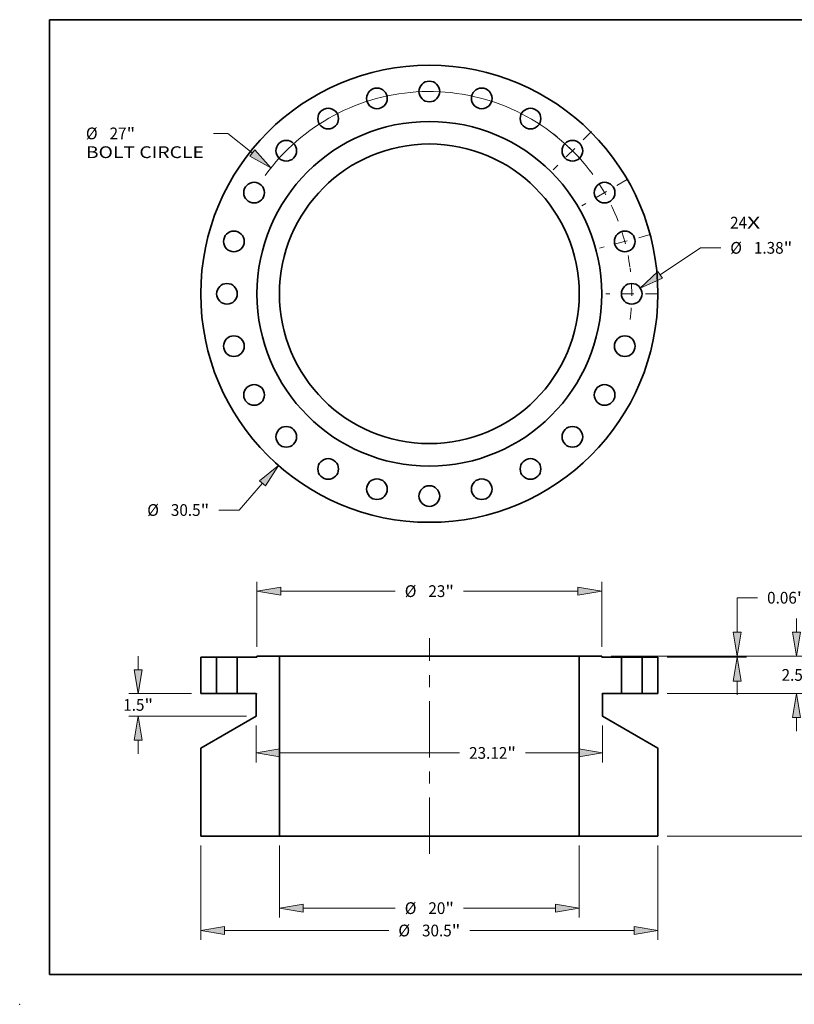
# Model space of a CAD drawing. Extents: x 0 to 10.8, y 0 to 8.2.
# Drawn here: x 0 to 6.5, y 0 to 8.2 of the extents above; entities that cross this region are included whole.
import ezdxf
from ezdxf.enums import TextEntityAlignment as Align

# ---------------------------------------------------------------- set-up
doc = ezdxf.new("R2010")
doc.units = 0
doc.header["$MEASUREMENT"] = 0
doc.linetypes.add('DASHDOT', pattern=[18.5, 12, -3, 0.5, -3])
doc.layers.get('0').update_dxf_attribs({"lineweight": 13})
doc.layers.add('1', color=7, linetype='Continuous', lineweight=13)
doc.styles.get("Standard").update_dxf_attribs({"font": 'isocp.shx'})

# ---------------------------------------------------------------- blocks, each defined once
blk = doc.blocks.new('BLOCK7')
at = {"color": 7, "lineweight": 13, "ltscale": 0.03937}
for s, p, p2 in [('24', (20.065868, 4.355958), (21.198723, 4.355958)), ('X', (21.198723, 4.355958), (22.06989, 4.355958))]:
    blk.add_text(s, height=0.783936, dxfattribs=at).set_placement(p, p2, align=Align.FIT)
blk = doc.blocks.new('BLOCK8')
at = {"color": 7, "lineweight": 13, "ltscale": 0.03937}
for p, q in [((-11.124411, -12.646422), (-12.694031, -14.430792)), ((-12.694031, -14.430792), (-14.048045, -14.430792))]:
    blk.add_line(p, q, dxfattribs=at)
blk.add_lwpolyline([(-10.925071, -12.821771), (-10.07231, -11.450374), (-11.323752, -12.471072)], close=True, dxfattribs=at)
blk.add_solid([(-10.925071, -12.821771), (-10.07231, -11.450374), (-10.925071, -12.821771), (-11.323752, -12.471072)], dxfattribs=at)
for s, p, p2 in [('%%c', (-18.823028, -14.82276), (-18.039092, -14.82276)), ('30.5', (-17.242613, -14.82276), (-15.260114, -14.82276)), ('"', (-15.260115, -14.82276), (-14.685229, -14.82276))]:
    blk.add_text(s, height=0.783936, dxfattribs=at).set_placement(p, p2, align=Align.FIT)
blk = doc.blocks.new('BLOCK9')
at = {"color": 7, "lineweight": 13, "ltscale": 0.03937}
for p, q in [((-13.452904, 10.704252), (-14.40491, 10.704252)), ((-11.810431, 9.397364), (-13.452904, 10.704252))]:
    blk.add_line(p, q, dxfattribs=at)
blk.add_lwpolyline([(-11.975733, 9.189615), (-10.563936, 8.405548), (-11.645128, 9.605112)], close=True, dxfattribs=at)
blk.add_arc((0, 0), 13.5, 40.078249, 144.153014, dxfattribs=at)
blk.add_solid([(-11.975733, 9.189615), (-10.563936, 8.405548), (-11.975733, 9.189615), (-11.645128, 9.605112)], dxfattribs=at)
for s, p, p2 in [('%%c', (-22.913174, 10.312284), (-22.129238, 10.312284)), ('27', (-21.33276, 10.312284), (-20.199905, 10.312284)), ('"', (-20.199905, 10.312284), (-19.625018, 10.312284)), ('BOLT CIRCLE', (-22.913174, 9.057986), (-15.042094, 9.057986))]:
    blk.add_text(s, height=0.783936, dxfattribs=at).set_placement(p, p2, align=Align.FIT)
blk = doc.blocks.new('BLOCK10')
at = {"color": 7, "lineweight": 13, "ltscale": 0.03937}
for p, q in [((15.397257, 1.269729), (18.08307, 3.067194)), ((18.08307, 3.067194), (19.437084, 3.067194))]:
    blk.add_line(p, q, dxfattribs=at)
blk.add_lwpolyline([(15.249598, 1.490366), (14.073431, 0.383766), (15.544918, 1.049092)], close=True, dxfattribs=at)
blk.add_solid([(15.249598, 1.490366), (14.073431, 0.383766), (15.249598, 1.490366), (15.544918, 1.049092)], dxfattribs=at)
for s, p, p2 in [('%%c', (20.074266, 2.675226), (20.858202, 2.675226)), ('1.38', (21.654682, 2.675226), (23.637181, 2.675226)), ('"', (23.637179, 2.675226), (24.212067, 2.675226))]:
    blk.add_text(s, height=0.783936, dxfattribs=at).set_placement(p, p2, align=Align.FIT)
blk = doc.blocks.new('BLOCK11')
at = {"color": 7, "linetype": 'DASHDOT', "lineweight": 13, "ltscale": 0.03937}
blk.add_line((14.738486, 3.949165), (11.341511, 3.038949), dxfattribs=at)
blk.add_arc((0, 0), 13.5, 7.537103, 22.462897, dxfattribs=at)
blk = doc.blocks.new('BLOCK12')
at = {"color": 7, "linetype": 'DASHDOT', "lineweight": 13, "ltscale": 0.03937}
blk.add_line((13.204706, 7.623741), (10.177979, 5.876259), dxfattribs=at)
blk.add_arc((0, 0), 13.5, 22.583459, 37.416545, dxfattribs=at)
blk = doc.blocks.new('BLOCK13')
at = {"color": 7, "linetype": 'DASHDOT', "lineweight": 13, "ltscale": 0.03937}
blk.add_line((10.8274, 10.8274), (8.264483, 8.264483), dxfattribs=at)
blk.add_arc((0, 0), 13.5, 37.308546, 52.691453, dxfattribs=at)
blk = doc.blocks.new('BLOCK14')
at = {"color": 7, "linetype": 'DASHDOT', "lineweight": 13, "ltscale": 0.03937}
blk.add_line((15.225766, 0), (11.774234, 0), dxfattribs=at)
blk.add_arc((0, 0), 13.5, 352.675616, 7.324379, dxfattribs=at)
blk = doc.blocks.new('BLOCK15')
at = {"color": 7, "lineweight": 13, "ltscale": 0.03937}
for p, q in [((24.495674, 1.655436), (24.495674, 2.571096)), ((12.127148, 0.0625), (25.122825, 0.0625)), ((15.877148, -2.4375), (25.122825, -2.4375)), ((24.495674, -4.946096), (24.495674, -4.030436))]:
    blk.add_line(p, q, dxfattribs=at)
for points in [[(24.230186, 1.655436), (24.495674, 0.0625), (24.761165, 1.655436)], [(24.761165, -4.030436), (24.495674, -2.4375), (24.230186, -4.030436)]]:
    blk.add_lwpolyline(points, close=True, dxfattribs=at)
for points in [[(24.230186, 1.655436), (24.495674, 0.0625), (24.230186, 1.655436), (24.761165, 1.655436)], [(24.761165, -4.030436), (24.495674, -2.4375), (24.761165, -4.030436), (24.230186, -4.030436)]]:
    blk.add_solid(points, dxfattribs=at)
for s, p, p2 in [('2.5', (23.500198, -1.579468), (24.916266, -1.579468)), ('"', (24.916266, -1.579468), (25.491155, -1.579468))]:
    blk.add_text(s, height=0.783936, dxfattribs=at).set_placement(p, p2, align=Align.FIT)
blk = doc.blocks.new('BLOCK16')
at = {"color": 7, "lineweight": 13, "ltscale": 0.03937}
for p, q in [((12.127148, 0.0625), (28.636585, 0.0625)), ((28.009434, -4.908348), (28.009434, -1.530436)), ((28.009434, -10.344564), (28.009434, -6.966651)), ((15.877148, -11.9375), (28.636585, -11.9375))]:
    blk.add_line(p, q, dxfattribs=at)
for points in [[(28.274923, -1.530436), (28.009434, 0.0625), (27.743946, -1.530436)], [(27.743946, -10.344564), (28.009434, -11.9375), (28.274923, -10.344564)]]:
    blk.add_lwpolyline(points, close=True, dxfattribs=at)
for points in [[(28.274923, -1.530436), (28.009434, 0.0625), (28.274923, -1.530436), (27.743946, -1.530436)], [(27.743946, -10.344564), (28.009434, -11.9375), (27.743946, -10.344564), (28.274923, -10.344564)]]:
    blk.add_solid(points, dxfattribs=at)
for s, p, p2 in [('12', (27.155565, -6.329468), (28.28842, -6.329468)), ('"', (28.288418, -6.329468), (28.863307, -6.329468))]:
    blk.add_text(s, height=0.783936, dxfattribs=at).set_placement(p, p2, align=Align.FIT)
blk = doc.blocks.new('BLOCK17')
at = {"color": 7, "lineweight": 13, "ltscale": 0.03937}
for p, q in [((20.542699, 3.964797), (21.896713, 3.964797)), ((20.542699, 1.655436), (20.542699, 3.964797)), ((12.127148, 0.0625), (21.169847, 0.0625)), ((15.877148, 0), (21.169847, 0)), ((20.542699, -2.508596), (20.542699, -1.592936))]:
    blk.add_line(p, q, dxfattribs=at)
for points in [[(20.277208, 1.655436), (20.542699, 0.0625), (20.808187, 1.655436)], [(20.808187, -1.592936), (20.542699, 0), (20.277208, -1.592936)]]:
    blk.add_lwpolyline(points, close=True, dxfattribs=at)
for points in [[(20.277208, 1.655436), (20.542699, 0.0625), (20.277208, 1.655436), (20.808187, 1.655436)], [(20.808187, -1.592936), (20.542699, 0), (20.808187, -1.592936), (20.277208, -1.592936)]]:
    blk.add_solid(points, dxfattribs=at)
for s, p, p2 in [('0.06', (22.533894, 3.572829), (24.516393, 3.572829)), ('"', (24.516393, 3.572829), (25.091281, 3.572829))]:
    blk.add_text(s, height=0.783936, dxfattribs=at).set_placement(p, p2, align=Align.FIT)
blk = doc.blocks.new('BLOCK18')
at = {"color": 7, "lineweight": 13, "ltscale": 0.03937}
for p, q in [((-15.25, -12.564649), (-15.25, -18.87127)), ((15.25, -12.564649), (15.25, -18.87127)), ((-13.657064, -18.244121), (-2.706083, -18.244121)), ((2.706083, -18.244121), (13.657064, -18.244121))]:
    blk.add_line(p, q, dxfattribs=at)
for points in [[(-13.657064, -17.978632), (-15.25, -18.244121), (-13.657064, -18.509609)], [(13.657064, -18.509609), (15.25, -18.244121), (13.657064, -17.978632)]]:
    blk.add_lwpolyline(points, close=True, dxfattribs=at)
for points in [[(-13.657064, -17.978632), (-15.25, -18.244121), (-13.657064, -17.978632), (-13.657064, -18.509609)], [(13.657064, -18.509609), (15.25, -18.244121), (13.657064, -18.509609), (13.657064, -17.978632)]]:
    blk.add_solid(points, dxfattribs=at)
for s, p, p2 in [('%%c', (-2.0689, -18.636089), (-1.284964, -18.636089)), ('30.5', (-0.488484, -18.636089), (1.494013, -18.636089)), ('"', (1.494013, -18.636089), (2.0689, -18.636089))]:
    blk.add_text(s, height=0.783936, dxfattribs=at).set_placement(p, p2, align=Align.FIT)
blk = doc.blocks.new('BLOCK19')
at = {"color": 7, "lineweight": 13, "ltscale": 0.03937}
for p, q in [((-11.56, -4.564649), (-11.56, -7.020663)), ((11.56, -4.564649), (11.56, -7.020663)), ((-9.967064, -6.393513), (2.017419, -6.393513)), ((6.415598, -6.393513), (9.967064, -6.393513))]:
    blk.add_line(p, q, dxfattribs=at)
for points in [[(-9.967064, -6.128025), (-11.56, -6.393513), (-9.967064, -6.659002)], [(9.967064, -6.659002), (11.56, -6.393513), (9.967064, -6.128025)]]:
    blk.add_lwpolyline(points, close=True, dxfattribs=at)
for points in [[(-9.967064, -6.128025), (-11.56, -6.393513), (-9.967064, -6.128025), (-9.967064, -6.659002)], [(9.967064, -6.659002), (11.56, -6.393513), (9.967064, -6.659002), (9.967064, -6.128025)]]:
    blk.add_solid(points, dxfattribs=at)
for s, p, p2 in [('23.12', (2.654602, -6.785481), (5.203528, -6.785481)), ('"', (5.203528, -6.785481), (5.778415, -6.785481))]:
    blk.add_text(s, height=0.783936, dxfattribs=at).set_placement(p, p2, align=Align.FIT)
blk = doc.blocks.new('BLOCK20')
at = {"color": 7, "lineweight": 13, "ltscale": 0.03937}
for p, q in [((-11.5, 0.689649), (-11.5, 5.030857)), ((11.5, 0.689649), (11.5, 5.030857)), ((-9.907064, 4.403708), (-2.281262, 4.403708)), ((2.281262, 4.403708), (9.907064, 4.403708))]:
    blk.add_line(p, q, dxfattribs=at)
for points in [[(-9.907064, 4.669197), (-11.5, 4.403708), (-9.907064, 4.138219)], [(9.907064, 4.138219), (11.5, 4.403708), (9.907064, 4.669197)]]:
    blk.add_lwpolyline(points, close=True, dxfattribs=at)
for points in [[(-9.907064, 4.669197), (-11.5, 4.403708), (-9.907064, 4.669197), (-9.907064, 4.138219)], [(9.907064, 4.138219), (11.5, 4.403708), (9.907064, 4.138219), (9.907064, 4.669197)]]:
    blk.add_solid(points, dxfattribs=at)
for s, p, p2 in [('%%c', (-1.644079, 4.01174), (-0.860143, 4.01174)), ('23', (-0.063664, 4.01174), (1.069192, 4.01174)), ('"', (1.069192, 4.01174), (1.644079, 4.01174))]:
    blk.add_text(s, height=0.783936, dxfattribs=at).set_placement(p, p2, align=Align.FIT)
blk = doc.blocks.new('BLOCK21')
at = {"color": 7, "lineweight": 13, "ltscale": 0.03937}
for p, q in [((-19.426291, -0.844564), (-19.426291, 0.071096)), ((-15.877148, -2.4375), (-20.053441, -2.4375)), ((-12.187149, -3.9375), (-20.053441, -3.9375)), ((-19.426291, -6.446096), (-19.426291, -5.530436))]:
    blk.add_line(p, q, dxfattribs=at)
for points in [[(-19.691781, -0.844564), (-19.426291, -2.4375), (-19.160803, -0.844564)], [(-19.160803, -5.530436), (-19.426291, -3.9375), (-19.691781, -5.530436)]]:
    blk.add_lwpolyline(points, close=True, dxfattribs=at)
for points in [[(-19.691781, -0.844564), (-19.426291, -2.4375), (-19.691781, -0.844564), (-19.160803, -0.844564)], [(-19.160803, -5.530436), (-19.426291, -3.9375), (-19.160803, -5.530436), (-19.691781, -5.530436)]]:
    blk.add_solid(points, dxfattribs=at)
for s, p, p2 in [('1.5', (-20.42177, -3.579468), (-19.005699, -3.579468)), ('"', (-19.0057, -3.579468), (-18.430814, -3.579468))]:
    blk.add_text(s, height=0.783936, dxfattribs=at).set_placement(p, p2, align=Align.FIT)
blk = doc.blocks.new('BLOCK22')
at = {"color": 7, "lineweight": 13, "ltscale": 0.03937}
for p, q in [((-10, -12.564649), (-10, -17.37897)), ((10, -12.564649), (10, -17.37897)), ((-8.407064, -16.751821), (-2.281262, -16.751821)), ((2.281262, -16.751821), (8.407064, -16.751821))]:
    blk.add_line(p, q, dxfattribs=at)
for points in [[(-8.407064, -16.486332), (-10, -16.751821), (-8.407064, -17.017309)], [(8.407064, -17.017309), (10, -16.751821), (8.407064, -16.486332)]]:
    blk.add_lwpolyline(points, close=True, dxfattribs=at)
for points in [[(-8.407064, -16.486332), (-10, -16.751821), (-8.407064, -16.486332), (-8.407064, -17.017309)], [(8.407064, -17.017309), (10, -16.751821), (8.407064, -17.017309), (8.407064, -16.486332)]]:
    blk.add_solid(points, dxfattribs=at)
for s, p, p2 in [('%%c', (-1.644079, -17.143789), (-0.860143, -17.143789)), ('20', (-0.063664, -17.143789), (1.069192, -17.143789)), ('"', (1.069192, -17.143789), (1.644079, -17.143789))]:
    blk.add_text(s, height=0.783936, dxfattribs=at).set_placement(p, p2, align=Align.FIT)
blk = doc.blocks.new('BLOCK23')
at = {"color": 7, "lineweight": 5, "ltscale": 0.03937}
for p, q in [((14.19, -2.4375), (14.19, 0)), ((14.19, 0), (15.25, 0)), ((15.25, 0), (15.25, -2.4375)), ((15.25, -2.4375), (14.19, -2.4375))]:
    blk.add_line(p, q, dxfattribs=at)
blk = doc.blocks.new('BLOCK24')
at = {"color": 7, "lineweight": 5, "ltscale": 0.03937}
for p, q in [((10, -11.9375), (10, 0.0625)), ((10, 0.0625), (11.5, 0.0625)), ((11.5, 0), (12.81, 0)), ((12.81, 0), (12.81, -2.4375)), ((12.81, -2.4375), (11.545, -2.4375)), ((11.56, -2.478481), (11.56, -3.9375)), ((11.56, -3.9375), (15.25, -6.067922)), ((15.25, -6.067922), (15.25, -11.9375)), ((15.25, -11.9375), (10, -11.9375))]:
    blk.add_line(p, q, dxfattribs=at)
at = {"color": 7, "lineweight": 5, "ltscale": 0.001562}
blk.add_line((11.5, 0.0625), (11.5, 0), dxfattribs=at)
at = {"color": 7, "lineweight": 5, "ltscale": 2.8e-05}
for p, q in [((11.530042, -2.451379), (11.53, -2.4525)), ((11.53, -2.4525), (11.530042, -2.453621)), ((11.530167, -2.450264), (11.530042, -2.451379)), ((11.530042, -2.453621), (11.530167, -2.454736)), ((11.530376, -2.449162), (11.530167, -2.450264)), ((11.530167, -2.454736), (11.530376, -2.455838)), ((11.530667, -2.448079), (11.530376, -2.449162)), ((11.530376, -2.455838), (11.530667, -2.456921)), ((11.531037, -2.44702), (11.530667, -2.448079)), ((11.530667, -2.456921), (11.531037, -2.45798)), ((11.531485, -2.445992), (11.531037, -2.44702)), ((11.531037, -2.45798), (11.531485, -2.459008)), ((11.53201, -2.445), (11.531485, -2.445992)), ((11.531485, -2.459008), (11.53201, -2.46)), ((11.532606, -2.44405), (11.53201, -2.445)), ((11.53201, -2.46), (11.532606, -2.46095)), ((11.533273, -2.443148), (11.532606, -2.44405)), ((11.532606, -2.46095), (11.533273, -2.461852)), ((11.534005, -2.442297), (11.533273, -2.443148)), ((11.533273, -2.461852), (11.534005, -2.462703)), ((11.534797, -2.441504), (11.534005, -2.442297)), ((11.534005, -2.462703), (11.534797, -2.463496)), ((11.535648, -2.440772), (11.534797, -2.441504)), ((11.534797, -2.463496), (11.535648, -2.464227)), ((11.53655, -2.440106), (11.535648, -2.440772)), ((11.535648, -2.464227), (11.53655, -2.464894)), ((11.5375, -2.43951), (11.53655, -2.440106)), ((11.53655, -2.464894), (11.5375, -2.46549)), ((11.538492, -2.438985), (11.5375, -2.43951)), ((11.539519, -2.438537), (11.538492, -2.438985)), ((11.540579, -2.438166), (11.539519, -2.438537)), ((11.541663, -2.437876), (11.540579, -2.438166)), ((11.542764, -2.437668), (11.541663, -2.437876)), ((11.543879, -2.437542), (11.542764, -2.437668)), ((11.545, -2.4375), (11.543879, -2.437542))]:
    blk.add_line(p, q, dxfattribs=at)
at = {"color": 7, "lineweight": 5, "ltscale": 0.00065}
blk.add_line((11.5375, -2.46549), (11.56, -2.478481), dxfattribs=at)
blk = doc.blocks.new('BLOCK25')
at = {"color": 7, "lineweight": 5, "ltscale": 0.03937}
for p, q in [((-12.81, -2.4375), (-12.81, 0)), ((-12.81, 0), (-11.5, 0)), ((-11.5, 0.0625), (-10, 0.0625)), ((-10, 0.0625), (-10, -11.9375)), ((-11.545, -2.4375), (-12.81, -2.4375)), ((-11.56, -3.9375), (-11.56, -2.478481)), ((-15.25, -6.067922), (-11.56, -3.9375)), ((-15.25, -11.9375), (-15.25, -6.067922)), ((-10, -11.9375), (-15.25, -11.9375))]:
    blk.add_line(p, q, dxfattribs=at)
at = {"color": 7, "lineweight": 5, "ltscale": 0.001562}
blk.add_line((-11.5, 0), (-11.5, 0.0625), dxfattribs=at)
at = {"color": 7, "lineweight": 5, "ltscale": 0.00065}
blk.add_line((-11.56, -2.478481), (-11.5375, -2.46549), dxfattribs=at)
at = {"color": 7, "lineweight": 5, "ltscale": 2.8e-05}
for p, q in [((-11.543879, -2.437542), (-11.545, -2.4375)), ((-11.542764, -2.437668), (-11.543879, -2.437542)), ((-11.541663, -2.437876), (-11.542764, -2.437668)), ((-11.540579, -2.438166), (-11.541663, -2.437876)), ((-11.539519, -2.438537), (-11.540579, -2.438166)), ((-11.538492, -2.438985), (-11.539519, -2.438537)), ((-11.5375, -2.43951), (-11.538492, -2.438985)), ((-11.53655, -2.440106), (-11.5375, -2.43951)), ((-11.5375, -2.46549), (-11.53655, -2.464894)), ((-11.535648, -2.440772), (-11.53655, -2.440106)), ((-11.53655, -2.464894), (-11.535648, -2.464227)), ((-11.534797, -2.441504), (-11.535648, -2.440772)), ((-11.535648, -2.464227), (-11.534797, -2.463496)), ((-11.534005, -2.442297), (-11.534797, -2.441504)), ((-11.534797, -2.463496), (-11.534005, -2.462703)), ((-11.533273, -2.443148), (-11.534005, -2.442297)), ((-11.534005, -2.462703), (-11.533273, -2.461852)), ((-11.532606, -2.44405), (-11.533273, -2.443148)), ((-11.533273, -2.461852), (-11.532606, -2.46095)), ((-11.53201, -2.445), (-11.532606, -2.44405)), ((-11.532606, -2.46095), (-11.53201, -2.46)), ((-11.531485, -2.445992), (-11.53201, -2.445)), ((-11.53201, -2.46), (-11.531485, -2.459008)), ((-11.531037, -2.44702), (-11.531485, -2.445992)), ((-11.531485, -2.459008), (-11.531037, -2.45798)), ((-11.530667, -2.448079), (-11.531037, -2.44702)), ((-11.531037, -2.45798), (-11.530667, -2.456921)), ((-11.530376, -2.449162), (-11.530667, -2.448079)), ((-11.530667, -2.456921), (-11.530376, -2.455838)), ((-11.530167, -2.450264), (-11.530376, -2.449162)), ((-11.530376, -2.455838), (-11.530167, -2.454736)), ((-11.530042, -2.451379), (-11.530167, -2.450264)), ((-11.530167, -2.454736), (-11.530042, -2.453621)), ((-11.53, -2.4525), (-11.530042, -2.451379)), ((-11.530042, -2.453621), (-11.53, -2.4525))]:
    blk.add_line(p, q, dxfattribs=at)
blk = doc.blocks.new('BLOCK26')
at = {"color": 7, "lineweight": 5, "ltscale": 0.03937}
for p, q in [((-15.25, -2.4375), (-15.25, 0)), ((-15.25, 0), (-14.19, 0)), ((-14.19, 0), (-14.19, -2.4375)), ((-14.19, -2.4375), (-15.25, -2.4375))]:
    blk.add_line(p, q, dxfattribs=at)

msp = doc.modelspace()

# ---------------------------------------------------------------- linework, layer by layer
at = {"color": 7, "linetype": 'DASHDOT', "lineweight": 13, "ltscale": 0.03937}
msp.add_line((3.4312, 1.259469), (3.4312, 3.067426), dxfattribs=at)
at = {"color": 7, "lineweight": 35, "ltscale": 0.003327}
for p, q in [((1.516523, 2.908916), (1.649609, 2.908916)), ((5.212791, 2.908916), (5.345877, 2.908916)), ((1.516523, 2.602881), (1.649609, 2.602881)), ((5.212791, 2.602881), (5.345877, 2.602881))]:
    msp.add_line(p, q, dxfattribs=at)
at = {"color": 7, "lineweight": 35, "ltscale": 0.007651}
for p, q in [((1.516523, 2.602881), (1.516523, 2.908916)), ((1.649609, 2.908916), (1.649609, 2.602881)), ((1.822871, 2.908916), (1.822871, 2.602881)), ((5.039528, 2.908916), (5.039528, 2.602881)), ((5.212791, 2.908916), (5.212791, 2.602881)), ((5.345877, 2.602881), (5.345877, 2.908916))]:
    msp.add_line(p, q, dxfattribs=at)
at = {"color": 7, "lineweight": 35, "ltscale": 0.000265}
for p, q in [((1.660214, 2.908916), (1.649609, 2.908916)), ((5.050133, 2.908916), (5.039528, 2.908916)), ((1.660214, 2.602881), (1.649609, 2.602881)), ((5.050133, 2.602881), (5.039528, 2.602881))]:
    msp.add_line(p, q, dxfattribs=at)
at = {"color": 7, "lineweight": 35, "ltscale": 0.004066}
for p, q in [((1.822871, 2.908916), (1.660214, 2.908916)), ((5.212791, 2.908916), (5.050133, 2.908916)), ((1.822871, 2.602881), (1.660214, 2.602881)), ((5.212791, 2.602881), (5.050133, 2.602881))]:
    msp.add_line(p, q, dxfattribs=at)
at = {"color": 7, "lineweight": 35, "ltscale": 0.004112}
for p, q in [((1.822871, 2.908916), (1.987345, 2.908916)), ((4.875054, 2.908916), (5.039528, 2.908916))]:
    msp.add_line(p, q, dxfattribs=at)
at = {"color": 7, "lineweight": 35, "ltscale": 0.000196}
for p, q in [((1.987345, 2.908916), (1.987345, 2.916763)), ((4.875054, 2.908916), (4.875054, 2.916763))]:
    msp.add_line(p, q, dxfattribs=at)
at = {"color": 7, "lineweight": 35, "ltscale": 0.004708}
for p, q in [((1.987345, 2.916763), (2.175674, 2.916763)), ((4.686726, 2.916763), (4.875054, 2.916763))]:
    msp.add_line(p, q, dxfattribs=at)
at = {"color": 7, "lineweight": 35, "ltscale": 0.01634}
for p, q in [((2.829269, 2.916763), (2.175674, 2.916763)), ((2.829269, 1.410132), (2.175674, 1.410132))]:
    msp.add_line(p, q, dxfattribs=at)
at = {"color": 7, "lineweight": 35, "ltscale": 0.03937}
for p, q in [((2.175674, 1.410132), (2.175674, 2.916763)), ((4.686726, 2.916763), (2.829269, 2.916763)), ((4.686726, 1.410132), (4.686726, 2.916763)), ((4.686726, 1.410132), (2.829269, 1.410132))]:
    msp.add_line(p, q, dxfattribs=at)
at = {"color": 7, "lineweight": 35, "ltscale": 0.003971}
for p, q in [((1.822871, 2.602881), (1.981695, 2.602881)), ((4.880704, 2.602881), (5.039528, 2.602881))]:
    msp.add_line(p, q, dxfattribs=at)
at = {"color": 7, "lineweight": 35, "ltscale": 8.2e-05}
for p, q in [((1.982637, 2.599367), (1.979812, 2.597736)), ((4.879763, 2.599367), (4.882588, 2.597736))]:
    msp.add_line(p, q, dxfattribs=at)
at = {"color": 7, "lineweight": 35, "ltscale": 0.00458}
for p, q in [((1.979812, 2.414552), (1.979812, 2.597736)), ((4.882588, 2.414552), (4.882588, 2.597736))]:
    msp.add_line(p, q, dxfattribs=at)
at = {"color": 7, "lineweight": 35, "ltscale": 0.013374}
for p, q in [((1.979812, 2.414552), (1.516523, 2.147072)), ((4.882588, 2.414552), (5.345877, 2.147072))]:
    msp.add_line(p, q, dxfattribs=at)
at = {"color": 7, "lineweight": 35, "ltscale": 0.018424}
for p, q in [((1.516523, 1.410132), (1.516523, 2.147072)), ((5.345877, 1.410132), (5.345877, 2.147072))]:
    msp.add_line(p, q, dxfattribs=at)
at = {"color": 7, "lineweight": 35, "ltscale": 0.016479}
for p, q in [((1.516523, 1.410132), (2.175674, 1.410132)), ((4.686726, 1.410132), (5.345877, 1.410132))]:
    msp.add_line(p, q, dxfattribs=at)
at = {"color": 7, "lineweight": 35, "ltscale": 0.03937}
for points in [[(1.982637, 2.599367, 0.767327), (1.981695, 2.602881)], [(4.880704, 2.602881, 0.767327), (4.879763, 2.599367)]]:
    msp.add_lwpolyline(points, format="xyb", dxfattribs=at)
for centre, radius in [((3.4312, 5.953275), 1.914677), ((2.992512, 7.590481), 0.086631), ((3.4312, 7.648235), 0.086631), ((3.869888, 7.590481), 0.086631), ((2.58372, 7.421153), 0.086631), ((4.27868, 7.421153), 0.086631), ((3.4312, 5.953275), 1.443855), ((2.232682, 7.151793), 0.086631), ((3.4312, 5.953275), 1.255526), ((4.629717, 7.151793), 0.086631), ((1.963322, 6.800755), 0.086631), ((4.899078, 6.800755), 0.086631), ((1.793995, 6.391963), 0.086631), ((5.068405, 6.391963), 0.086631), ((1.73624, 5.953275), 0.086631), ((5.12616, 5.953275), 0.086631), ((1.793995, 5.514587), 0.086631), ((5.068405, 5.514587), 0.086631), ((1.963322, 5.105795), 0.086631), ((4.899078, 5.105795), 0.086631), ((2.232682, 4.754758), 0.086631), ((4.629717, 4.754758), 0.086631), ((2.58372, 4.485397), 0.086631), ((4.27868, 4.485397), 0.086631), ((2.992512, 4.31607), 0.086631), ((3.869888, 4.31607), 0.086631), ((3.4312, 4.258316), 0.086631)]:
    msp.add_circle(centre, radius, dxfattribs=at)
at = {"color": 7, "lineweight": 5, "ltscale": 0.03937}
msp.add_point((0, 0), dxfattribs=at)
at = {"layer": '1', "color": 7, "lineweight": 35, "ltscale": 0.03937}
for p, q in [((0.25, 0.25), (0.25, 8.25)), ((0.25, 8.25), (10.75, 8.25)), ((0.25, 0.25), (10.75, 0.25))]:
    msp.add_line(p, q, dxfattribs=at)

# ---------------------------------------------------------------- block references
at = {"lineweight": 0, "xscale": 0.125553, "yscale": 0.125553, "zscale": 0.125553}
for name, p in [('BLOCK9', (3.4312, 5.953275)), ('BLOCK13', (3.4312, 5.953275)), ('BLOCK12', (3.4312, 5.953275)), ('BLOCK11', (3.4312, 5.953275)), ('BLOCK7', (3.4312, 5.953275)), ('BLOCK10', (3.4312, 5.953275)), ('BLOCK14', (3.4312, 5.953275)), ('BLOCK8', (3.4312, 5.953275)), ('BLOCK20', (3.4312, 2.908916)), ('BLOCK17', (3.4312, 2.908916)), ('BLOCK15', (3.4312, 2.908916)), ('BLOCK21', (3.4312, 2.908916)), ('BLOCK25', (3.4312, 2.908916)), ('BLOCK26', (3.4312, 2.908916)), ('BLOCK24', (3.4312, 2.908916)), ('BLOCK16', (3.4312, 2.908916)), ('BLOCK23', (3.4312, 2.908916)), ('BLOCK19', (3.4312, 2.908916)), ('BLOCK18', (3.4312, 2.908916)), ('BLOCK22', (3.4312, 2.908916))]:
    msp.add_blockref(name, p, dxfattribs=at)

doc.saveas('drawing.dxf')
